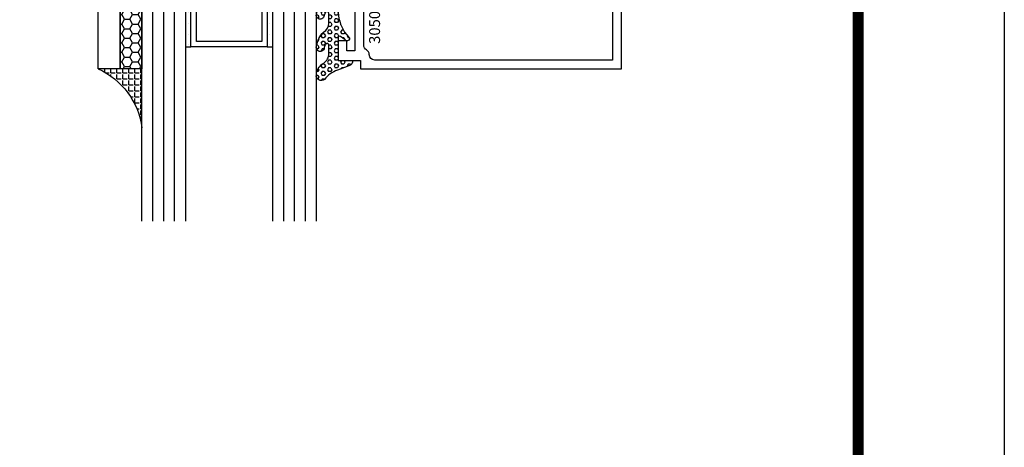
# Model space of a CAD drawing. Units: inches. Extents: x -37 to 186, y -91 to 4.
# Drawn here: x 114 to 120, y -33 to -31 of the extents above; entities that cross this region are included whole.
import ezdxf
from ezdxf.enums import TextEntityAlignment as Align

# ---------------------------------------------------------------- set-up
doc = ezdxf.new("R2010")
doc.units = ezdxf.units.IN
doc.header["$LTSCALE"] = 0.5
doc.header["$MEASUREMENT"] = 0
for name, color, linetype in [('Beads', 5, 'Continuous'), ('GLASS', 8, 'Continuous'), ('Object', 6, 'Continuous'), ('OBJECTS', 6, 'Continuous'), ('sealant', 1, 'Continuous'), ('Text', 4, 'Continuous'), ('VINYL', 6, 'Continuous')]:
    doc.layers.add(name, color=color, linetype=linetype)
doc.styles.get("Standard").update_dxf_attribs({"font": 'arial.ttf'})

# ---------------------------------------------------------------- blocks, each defined once
blk = doc.blocks.new('sheet')
at = {"linetype": 'Continuous', "const_width": 0.030931217826614}
blk.add_lwpolyline([(7.440195136013727, -0.0309312178266055), (7.440195136013727, 10.52255285487147)], dxfattribs=at)
at = {"layer": 'Defpoints'}
blk.add_lwpolyline([(0, 0), (0, 10.49162163704486), (7.859375, 10.49162163704486), (7.859375, 0)], close=True, dxfattribs=at)
blk = doc.blocks.new('IB-2807')
at = {"color": 13, "ltscale": 0.5}
blk.add_lwpolyline([(-0.2916564662711636, -0.0822166580907471, -0.4073799803307416), (-0.2719768496507555, -0.0629919999999977), (0.1736830829841409, -0.0629920000000048, -0.4073799803307086), (0.1933626996045632, -0.0822166580907542), (0.2007870000001048, -0.3996055000000069, 1.000000000000142), (0.2322830000000948, -0.3996055000000034), (0.2397073003956365, -0.0822166580907506, -0.4073799803307409), (0.2593869170160588, -0.0629920000000013), (0.3814491121870418, -0.0629920000000048, -0.2586175843558855), (0.4482244192783967, -0.1000061571342847), (0.4812940614538377, -0.1529286473706719, 0.2586175843559083), (0.5480693685451996, -0.1899428045049518), (0.5683500338383994, -0.1899428045049518, -0.131652055654937), (0.5840979864426572, -0.1941624410234706), (0.6380389491216861, -0.2253051453753194, 0.1316520556549324), (0.641975937272747, -0.2263600545049513), (0.6535419999999306, -0.2263600545049513, 0.4142135623730951), (0.6692899999999327, -0.210612054504951), (0.6692899999999327, -0.1791158182849486, 0.4142135623730951), (0.657478999999924, -0.1673048182849506), (0.6511986081195147, -0.1673048182849488, -1.696129800293399), (0.6511980673190437, -0.1259661923009467), (0.657478999999924, -0.1259661923009485, 0.4142135623730951), (0.6692899999999327, -0.1141551923009487), (0.6692899999999327, -0.0826595545049536, 0.4142135623730951), (0.6535419999999306, -0.0669115545049515), (0.6419756074417791, -0.0669115545049515, 0.1316530737711172), (0.6380385919933645, -0.0679664793947197), (0.5840982644672011, -0.099109104945871, -0.1316530737712209), (0.5683502026735426, -0.103328804504951), (0.5649722946239564, -0.103328804504951, -0.258617584355875), (0.5315846410782826, -0.0848217259378146), (0.4901466503536654, -0.0185070785671364, 0.2586175843558927), (0.4567589968079915, 0), (-0.3367232145247385, 0, -0.2134217652834673), (-0.3425921476096931, 0.0026246666666658, 0.4472135955000521), (-0.3660678799494832, 0.0026246666666658, -0.2134217652834543), (-0.3719368130344236, 0), (-0.4567589968079915, 0, 0.2586175843559007), (-0.4901466503536654, -0.01850707856714), (-0.5315846410782826, -0.0848217259378146, -0.2586175843558749), (-0.5649722946239564, -0.103328804504951), (-0.5683501043609099, -0.103328804504951, -0.1316524644635349), (-0.5840981008084896, -0.0991091426735373), (-0.6380388084508227, -0.0679664699628013, 0.1316524644635058), (-0.6419758075627158, -0.0669115545049479), (-0.6535420275590696, -0.0669115545049479, 0.4142135623730951), (-0.6692900275590717, -0.0826595545049465), (-0.6692900275590717, -0.1141551923009452, 0.4142135623731505), (-0.6574790275590701, -0.1259661923009467), (-0.6511981233421978, -0.1259661923009467, -1.696130134016091), (-0.6511986143318964, -0.1673048143479487), (-0.6574790275590701, -0.167304814347947, 0.4142135623730951), (-0.6692900275590717, -0.1791158143479468), (-0.6692900275590717, -0.2106120230089488, 0.4142135623730951), (-0.6535420275590696, -0.2263600230089473), (-0.6419758086373549, -0.2263600230089455, 0.1316525292357516), (-0.638038807788817, -0.2253051065484382), (-0.5840981951074227, -0.1941624703469884, -0.1316525292358009), (-0.5683501917132432, -0.1899428045049518), (-0.5480693685451996, -0.1899428045049518, 0.2586175843558967), (-0.4812940614538377, -0.1529286473706719), (-0.4482244192783896, -0.1000061571342741, -0.2586175843559042), (-0.3814491121870276, -0.0629919999999977), (-0.3576806836826591, -0.0629919999999977, -0.4073799803307418), (-0.338001067062244, -0.0822166580907471), (-0.3305767666667094, -0.3996055000000069, 1.000000000000142), (-0.2990807666667052, -0.3996055000000034)], format="xyb", close=True, dxfattribs=at)
for centre in [(-0.6397625275590713, -0.1466356391509436), (0.6397624999999323, -0.1466356548989385)]:
    blk.add_circle(centre, 0.0236219999999998, dxfattribs=at)
blk = doc.blocks.new('T30124')
for points in [[(-3.230291211140006, -1.125000000000071), (-3.080291211140014, -1.125000000000071), (-3.080291211140028, -1.038000000000053, 0.414213562372939), (-3.10029121114001, -1.018000000000071), (-3.120291211140006, -1.018000000000071), (-3.120291211140006, -1.074000000000083), (-3.183302992531046, -1.074000000000083), (-3.183302992531046, -0.774000000000072), (-3.120291211140006, -0.774000000000072), (-3.12029121114002, -0.8300000000000834), (-3.100291211140039, -0.8300000000000834, 0.4142135623727309), (-3.080291211140043, -0.8100000000000733), (-3.080291211140028, -0.7430000000000377, 0.4142135623731471), (-3.100291211140024, -0.7230000000000274), (-3.105291211140006, -0.7230000000000274), (-3.105291211140006, -0.2499810662514506), (-2.423599311047809, -0.2499998862113983, 0.046385011229149), (-2.417884561225847, -0.2494686019752947), (-2.335347979029812, -0.2339881774439902, -0.2914734195860815), (-2.327123818349512, -0.2359778155655903), (-2.321245803494115, -0.2420859827380326, 0.1989123673796302), (-2.315723334836768, -0.2444986931862303), (-2.226655433934361, -0.2462089278313755, 0.6681786379193442), (-2.220830635648262, -0.2328765091010183), (-2.317152532718843, -0.1327831503484873, 0.7332303362619133), (-2.330605378328719, -0.1394611927028819, -0.2679491924313002), (-2.333440002458466, -0.1468072821426034), (-2.385336769304664, -0.1886826521169524, -1.526198365856424), (-2.399921240731757, -0.1875488939521261), (-2.399872892495345, -0.0098430771915474, -0.5773502691897566), (-2.382156392495339, 0.0003855488525488), (-2.320311192750857, -0.0353207938680242, -0.1826758136818114), (-2.316785042623102, -0.0396296456032559, 0.8496353663927751), (-2.301447892495325, -0.0371194133091279), (-2.301451208811094, 0.1621194096685627, 0.8496353663925473), (-2.316788358938843, 0.1646296419626907, -0.1826758136816989), (-2.320314509066598, 0.1603207902274022), (-2.38215970881108, 0.1246144475068576, -0.5773502691893692), (-2.399876208811086, 0.1348430735509538), (-2.399921240731757, 0.3125488903115468, -1.526198365856423), (-2.385336769304664, 0.3136826484763588), (-2.333440002458466, 0.271807278502024, -0.2679491924313002), (-2.330605378328719, 0.2644611890623167, 0.7332303362619133), (-2.317152532718843, 0.2577831467079221), (-2.220830635648262, 0.3578765054604531, 0.6681786379193442), (-2.226655433934361, 0.3712089241907819), (-2.315723334836768, 0.3694986895456367, 0.1989123673796302), (-2.321245803494115, 0.3670859790974532), (-2.327123818349512, 0.3609778119249967, -0.2914734195860816), (-2.335347979029812, 0.3589881738034109), (-2.417884561225847, 0.3744685983347296, 0.046385011229149), (-2.423599311047809, 0.3749998825708047), (-3.105291211140006, 0.3749979473804927), (-3.105291211140006, 1.249999999749931), (-3.230291211140006, 1.249999999749931)], [(-1.060597860668032, 0.312548890311561), (-1.060642892588724, 0.1348430735616546, -0.5773502691893225), (-1.078359392588701, 0.1246144475175583), (-1.140204592333184, 0.1603207902381314, -0.1826758136816804), (-1.143730742460938, 0.1646296419733915, 0.8496353663927954), (-1.159067892588716, 0.1621194096792635), (-1.159071208904457, -0.0371194132984272, 0.8496353663925269), (-1.143734058776708, -0.0396296455925551, -0.182675813681756), (-1.140207908648925, -0.035320793857295), (-1.078362708904471, 0.0003855488632496, -0.5773502691897566), (-1.060646208904465, -0.0098430771808467), (-1.060597860668032, -0.1875488939521119, -1.526198365856423), (-1.075182332095117, -0.1886826521169382), (-1.127079098941315, -0.1468072821425892, -0.2679491924311875), (-1.129913723071069, -0.1394611927028677, 0.7332303362620606), (-1.143366568680939, -0.1327831503484731), (-1.239688465751527, -0.2328765091010041, 0.6681786379193438), (-1.233863667465428, -0.2462089278313613), (-1.144795766563021, -0.2444986931862161, 0.19891236737963), (-1.139273297905674, -0.2420859827380184), (-1.133395283050269, -0.2359778155655761, -0.2914734195860816), (-1.125171122369984, -0.233988177443976), (-1.042634540173942, -0.2494686019752805, 0.0463850112291493), (-1.03691979035198, -0.2499998862113841), (-0.3552912111400062, -0.2499810679995846), (-0.3552912111400062, -0.375), (-0.2052912111400147, -0.375), (-0.2052912111400218, -0.2879999999999825, 0.414213562372939), (-0.2252912111400107, -0.2679999999999723), (-0.2452912111400067, -0.2679999999999723), (-0.2452912111400067, -0.3239999999999839), (-0.308302992531047, -0.3239999999999839), (-0.308302992531047, -0.0240000000000009), (-0.2452912111400067, -0.0240000000000009), (-0.2452912111400209, -0.0799999999999841), (-0.2252912111400391, -0.0799999999999841, 0.4142135623727309), (-0.2052912111400431, -0.0600000000000023), (-0.2052912111400218, 0.0070000000000334, 0.4142135623731471), (-0.2252912111400249, 0.0270000000000437), (-0.2302912111400275, 0.0270000000000437), (-0.2302912111400346, 0.499999999749889), (-0.3457912111398897, 0.499999999749889, 0.6681786379191083), (-0.3528622789518039, 0.4829289319380337), (-0.2927912111400062, 0.422857864126172), (-0.2927912111400062, 0.3750000438831194), (-0.661326211233579, 0.3750000438938059), (-0.661326211233579, 0.3124999997605755), (-0.9669262112333782, 0.3124999997605755), (-0.904926699190625, 0.374999507868182), (-1.03691979035198, 0.3749998825708189, 0.046385011229149), (-1.042634540173942, 0.3744685983347438), (-1.125171122369984, 0.3589881738034251, -0.2914734195860816), (-1.133395283050269, 0.3609778119250109), (-1.139273297905674, 0.3670859790974674, 0.1989123673796301), (-1.144795766563021, 0.3694986895456509), (-1.233863667465428, 0.3712089241907961, 0.668178637919344), (-1.23968846575152, 0.3578765054604673), (-1.143366568680939, 0.2577831467079363, 0.7332303362620606), (-1.129913723071069, 0.264461189062331, -0.2679491924311875), (-1.127079098941315, 0.2718072785020382), (-1.075182332095117, 0.3136826484763731, -1.526198365856423)]]:
    blk.add_lwpolyline(points, format="xyb", close=True)
for points in [[(-3.105291211140006, 0.2812479516049677), (-2.493626206482154, 0.2812479516049677), (-2.493626206482154, -0.1562479518551072), (-3.105291211140006, -0.1562479518551072)], [(-0.3552912111400062, 0.2812489773669142), (-0.5676062112335885, 0.2812489726950673), (-0.5676062112335885, 0.2187499999287894), (-0.9669262112333782, 0.2187499997606181), (-0.9669260212217167, -0.1562481208991073), (-0.3552912111400062, -0.1562477828111071)]]:
    blk.add_lwpolyline(points, close=True)
blk.add_blockref('IB-2807', (-1.730237865029643, 0.3577338206504521))
at = {"rotation": 180}
blk.add_blockref('IB-2807', (-1.730237865029643, -0.2327338242696442), dxfattribs=at)
blk = doc.blocks.new('30501-16-gi')
at = {"layer": 'GLASS'}
h = blk.add_hatch(dxfattribs=at)
h.set_pattern_fill('DOTS', color=256, scale=0.5, style=0)
h.set_pattern_definition([(0, (1.384874874119248, -78.23174854845206), (0.015625, 0.03125), [0, -0.03125])])
edge = h.paths.add_edge_path()
edge.add_line((0.5002510000017502, -0.625), (0.5002510000017502, -0.125))
edge.add_line((0.5002510000017502, -0.125), (0.5315000000017527, -0.125))
edge.add_line((0.5315000000017527, -0.125), (0.5315000000017527, -0.5625))
edge.add_line((0.5315000000017527, -0.5625), (0.9690000000017562, -0.5625))
edge.add_line((0.9690000000017562, -0.5625), (0.9690000000017562, -0.125))
edge.add_line((0.9690000000017562, -0.125), (1.000251000001753, -0.125))
edge.add_line((1.000251000001753, -0.125), (1.000251000001753, -0.625))
edge.add_arc((0.7502510000017537, -3.117515968123317), 2.505022125920191, 84.27237406377836, 95.72762593622163)
at = {"layer": 'Object'}
h = blk.add_hatch(dxfattribs=at)
h.set_pattern_fill('HONEY', color=256, scale=0.25, style=0)
h.set_pattern_definition([(360, (-6.543112829500273, -28.79317078957001), (0.046875, -0.02706329375), [0.03125, -0.0625]), (240, (-6.543112829500273, -28.79317078957001), (-0.0468749998975806, -0.0270632939273956), [0.03125, -0.0625]), (300, (-6.543112829500273, -28.79317078957001), (1.024194e-10, -0.0541265876773956), [-0.0625, 0.03125])])
h.paths.add_polyline_path([(0.1252500000017562, 0), (0.1252500000017562, -0.5), (0.2502500000017562, -0.5), (0.2502500000017562, 0)])
at = {"layer": 'sealant'}
h = blk.add_hatch(dxfattribs=at)
h.set_pattern_fill('ANGLE', color=256, scale=0.125, style=0)
h.set_pattern_definition([(360, (-6.543362829501983, -28.79317078956983), (0, -0.034375), [0.025, -0.009375]), (270, (-6.543362829501983, -28.79317078956983), (-0.034375, 0), [0.025, -0.009375])])
edge = h.paths.add_edge_path()
edge.add_ellipse((-0.1801081508687723, 0.3943889205008446), major_axis=(0.3369157108243496, 0.2737835439382414), ratio=0.9986172314592467, start_angle=255.4471579439915, end_angle=313.66268938474286, ccw=False)
edge.add_line((4.62e-14, 1.847e-13), (0.1250000000000462, 1.847e-13))
edge.add_line((0.1250000000000462, 1.847e-13), (0.2502500000017562, 0))
edge.add_line((0.2502500000017562, 0), (0.2502500000017953, 0.3397213324854675))
at = {"layer": 'VINYL'}
h = blk.add_hatch(dxfattribs=at)
h.set_pattern_fill('HEX', color=256, scale=0.1, style=0)
h.set_pattern_definition([(180, (50.27145126349575, -69.10949999999502), (0, 0.0216506351), [0.0125, -0.025]), (60, (50.27145126349575, -69.10949999999502), (0.0187500000046671, -0.01082531755), [0.0125, -0.025]), (120, (50.25895126349576, -69.10949999999502), (0.0187500000046671, 0.01082531755), [0.0125, -0.025])])
edge = h.paths.add_edge_path()
edge.add_arc((1.411927757151552, 0.1467713772901327), 0.1433046756552334, 216.6323194655188, 253.9708476223479, ccw=False)
edge.add_arc((1.278743160912057, 0.0393281465769917), 0.0284941609102994, 50.34138527468668, 190.0972901938758)
edge.add_arc((1.334948394817473, 0.0409869792319029), 0.084520426747603, 184.5156653166571, 234.5702348887398)
edge.add_arc((1.255586650844243, -0.0870441411703809), 0.0664990374462536, 6.509196586228597, 62.83070868515938, ccw=False)
edge.add_line((1.321657013719971, -0.0795056313210978), (1.321657013719971, -0.135580717266734))
edge.add_arc((1.311657013719997, -0.1355807172667305), 0.0099999999999718, 228.5901104979811, 359.9999999999846, ccw=False)
edge.add_arc((1.388366015324805, -0.0964488179061149), 0.0954846722096565, 195.2820080642317, 209.2335157492235, ccw=False)
edge.add_arc((1.27325492114917, -0.1219984282356457), 0.0230059211474123, 0.9531533739970598, 199.7872400172916)
edge.add_arc((1.382213408332038, -0.1141372562539153), 0.1315402677705785, 186.8326548137352, 226.8404884723279)
edge.add_arc((1.261657013719979, -0.2617126980050308), 0.0599999999999916, -2.4499513529008254e-11, 59.359849330123325, ccw=False)
edge.add_line((1.321657013719971, -0.2617126980050557), (1.321657013719971, -0.3177877839506777))
edge.add_arc((1.311657013719962, -0.3177877839506848), 0.0100000000000098, -131.4098895019705, 3.3082869776990265e-11, ccw=False)
edge.add_arc((1.34459245699076, -0.2940928111508896), 0.0503717733975811, 192.8390132954009, 218.2646040177696, ccw=False)
edge.add_arc((1.272902357497887, -0.3071358387529663), 0.0226533574961278, 4.683785898854534, 192.3827460297468)
edge.add_arc((1.386917335607659, -0.2807249912180296), 0.1396860617773839, 192.9352362524363, 249.9985948538785)
edge.add_arc((1.341710607353636, -0.4023221824730321), 0.0099999999999936, 255.0963845421716, 301.6308910949365)
edge.add_line((1.346955057748516, -0.4108366254997691), (1.370493450396622, -0.3963382100156707))
edge.add_arc((1.365249000001746, -0.3878237669889124), 0.0100000000000107, 301.6308910948493, 360.0000000000617)
edge.add_line((1.375249000001758, -0.3878237669889017), (1.375249000001758, -0.3399999999950225))
edge.add_arc((1.618008309349953, -0.33828248628895), 0.2427653849471604, 147.9971386585417, 180.4053588923699, ccw=False)
edge.add_line((1.412138011651563, -0.2096261508284698), (1.435907037473754, -0.1837503730149095))
edge.add_arc((1.427483771371829, -0.1732202140738401), 0.0134846453104278, 308.6569513871009, 506.2029979998642)
edge.add_line((1.416277848047442, -0.1657193513503898), (1.389100831393477, -0.1856496620491157))
edge.add_arc((1.385249000001767, -0.1764212605120115), 0.010000000000009, 180.0000000000175, 292.65511023527256, ccw=False)
edge.add_line((1.375249000001758, -0.176421260512015), (1.375249000001758, -0.0469999999950233))
edge.add_line((1.375249000001758, -0.0469999999950233), (1.459898729340181, -0.0469999999950233))
edge.add_arc((1.428678637603884, -0.0469999999949415), 0.0312200917362977, 359.99999999985, 434.9999999998508)
edge.add_line((1.436758991935164, -0.0168437070877587), (1.372357550831623, 0.0090381974224982))
at = {"layer": 'Beads'}
blk.add_lwpolyline([(1.472249000001795, -0.397499999995027), (1.472249000001767, -0.1024999999950253), (1.42524900000177, -0.1024999999950253), (1.42524900000177, -0.1599999999950228), (1.375249000001758, -0.1599999999950228), (1.375249000001758, -0.0469999999950233), (1.504249000001777, -0.0469999999950233), (1.504249000001777, 4.9738e-12), (3, 4.8459e-12), (3, -0.750000000000057), (2.949999999999988, -0.750000000000057), (2.949999999999988, -0.7340000000000586), (2.867000000000018, -0.7340000000065601), (2.867000000000004, -0.7608578643828281), (2.895071067811883, -0.7889289321946933, -0.4142135623730951), (2.895071067811883, -0.803071067818422), (2.869920310216784, -0.8282218254135074, -0.6681786379193156), (2.816999999999993, -0.8063015151967363), (2.817000000000007, -0.6840000000065558), (2.949999999999988, -0.6840000000000545), (2.949999999999988, -0.0499999999951513), (1.585249000001795, -0.0499999999950234, 0.4142135623730951), (1.554249000001789, -0.0809999999950293, -0.2729194727216535), (1.538249000001769, -0.1081293199275279, 0.2729194727218499), (1.522249000001778, -0.1352586398600408), (1.522249000001778, -0.402999999995032), (1.787004845670551, -0.4029999999950676), (2.410364999875469, -0.6842033922563467), (2.410364999875469, -0.9065000000065523, -0.4142135623726588), (2.379364999875477, -0.9375000000065725), (2.267064999875486, -0.9375000000065512, -0.6681786379187921), (2.259993932063622, -0.9204289321946887), (2.29292286425175, -0.887500000006554), (2.360364999875471, -0.887500000006554), (2.360364999875471, -0.7165000000065583), (1.776249000001755, -0.4529999999976085), (1.406249000001764, -0.4529999999950292, -0.4142135623730951), (1.375249000001758, -0.4219999999950233), (1.375249000001758, -0.3399999999950225), (1.42524900000177, -0.3399999999950296), (1.42524900000177, -0.397499999995027)], format="xyb", close=True, dxfattribs=at)
at = {"layer": 'GLASS'}
for p, q in [((0.3127510000017537, 0.875), (0.3127510000017537, -0.625)), ((0.3752510000017537, 0.875), (0.3752510000017537, -0.625)), ((0.4377510000017537, 0.875), (0.4377510000017537, -0.625)), ((1.062751000001753, -0.625), (1.062751000001753, 0.875)), ((1.125251000001753, 0.875), (1.125251000001753, -0.625)), ((1.187749500001757, 0.8750000000000142), (1.187749500001757, -0.625)), ((0.9690000000017562, -0.125), (0.5315000000017527, -0.125))]:
    blk.add_line(p, q, dxfattribs=at)
for points in [[(0.2502500000017562, 0.875), (0.2502500000017562, -0.625), (0.5002510000017502, -0.625), (0.5002510000017502, 0.875)], [(1.000251000001753, 0.875), (1.000251000001753, -0.625), (1.250249000001758, -0.625), (1.250249000001758, 0.875)]]:
    blk.add_lwpolyline(points, dxfattribs=at)
blk.add_lwpolyline([(0.5002510000017502, -0.625), (0.5002510000017502, -0.125), (0.5315000000017527, -0.125), (0.5315000000017527, -0.5625), (0.9690000000017562, -0.5625), (0.9690000000017562, -0.125), (1.000251000001753, -0.125), (1.000251000001753, -0.625, 0.0500246311874987)], format="xyb", close=True, dxfattribs=at)
blk.add_lwpolyline([(0.5627500000017527, -0.53125), (0.9377500000017562, -0.53125), (0.9377500000017562, -0.15625), (0.5627500000017527, -0.15625)], close=True, dxfattribs=at)
at = {"layer": 'Object'}
blk.add_lwpolyline([(0.1252500000017562, 0), (0.1252500000017562, -0.5), (0.2502500000017562, -0.5), (0.2502500000017562, 0), (0.1252500000017562, 0)], dxfattribs=at)
at = {"layer": 'sealant'}
blk.add_arc((-0.1807491105575067, 0.3951776800662685), 0.4345522290702096, 294.5787378769127, 352.6680777989533, dxfattribs=at)
at = {"layer": 'VINYL', "linetype": 'Continuous'}
blk.add_lwpolyline([(1.372357550831623, 0.0090381974224982, -0.1643769935330663), (1.296928473669982, 0.0612646824447722, 0.6986214630372222), (1.250690332586646, 0.034332545619435, 0.2219444830041278), (1.285951518662091, -0.0278825253736272, -0.2508185944646819), (1.321657013719971, -0.0795056313210978), (1.321657013719971, -0.135580717266734, -0.6457529643032266), (1.305042600440799, -0.1430806863980933, -0.0609502437350012), (1.296257658979282, -0.1216157270987708, 1.179515117391181), (1.2516073573812, -0.1297865853188398, 0.1763622244263465), (1.292235681649401, -0.2100895920575851, -0.2649576977510799), (1.321657013719971, -0.2617126980050557), (1.321657013719971, -0.3177877839506777, -0.6457529643032266), (1.305042600440742, -0.3252877530820797, -0.1113974589737611), (1.295480064891467, -0.3052860456031183, 1.069548615484546), (1.250775987341956, -0.3119936520027835, 0.2542619523630954), (1.339138669628027, -0.4119857809919836, 0.2058822190263722), (1.346955057748516, -0.4108366254997691), (1.370493450396622, -0.3963382100156707, 0.260336561174738), (1.375249000001758, -0.3878237669889017), (1.375249000001758, -0.3399999999950225, -0.1423576699334584), (1.412138011651563, -0.2096261508284698), (1.435907037473754, -0.1837503730149095, 1.166164299148104), (1.416277848047442, -0.1657193513503898), (1.389100831393477, -0.1856496620491157, -0.535381609156337), (1.375249000001758, -0.176421260512015), (1.375249000001758, -0.0469999999950233), (1.459898729340181, -0.0469999999950233, 0.3394542588633798), (1.436758991935164, -0.0168437070877587)], format="xyb", close=True, dxfattribs=at)
at = {"layer": 'Text', "flags": 8}
blk.add_attdef('30501', text='', height=0.0625, rotation=90, dxfattribs=at).set_placement((1.584749000001778, -0.2609396599612808), align=Align.MIDDLE_CENTER)

msp = doc.modelspace()

# ---------------------------------------------------------------- block references
at = {"xscale": 2, "yscale": 2, "zscale": 2}
msp.add_blockref('sheet', (104.3776578762428, -43.44652986144976), dxfattribs=at)
ref = msp.add_blockref('30501-16-gi', (114.9003663532482, -31.02984426891244), dxfattribs=dict(xscale=-1, rotation=180))
ref.add_attrib('30501', '30501', dxfattribs={"layer": 'Text', "height": 0.0625, "rotation": 90}).set_placement((116.48511535325, -30.76890460895113), align=Align.MIDDLE_CENTER)
at = {"layer": 'OBJECTS', "xscale": -1, "rotation": 180}
msp.add_blockref('T30124', (118.1306575643882, -29.77984426916253), dxfattribs=at)

doc.saveas('drawing.dxf')
